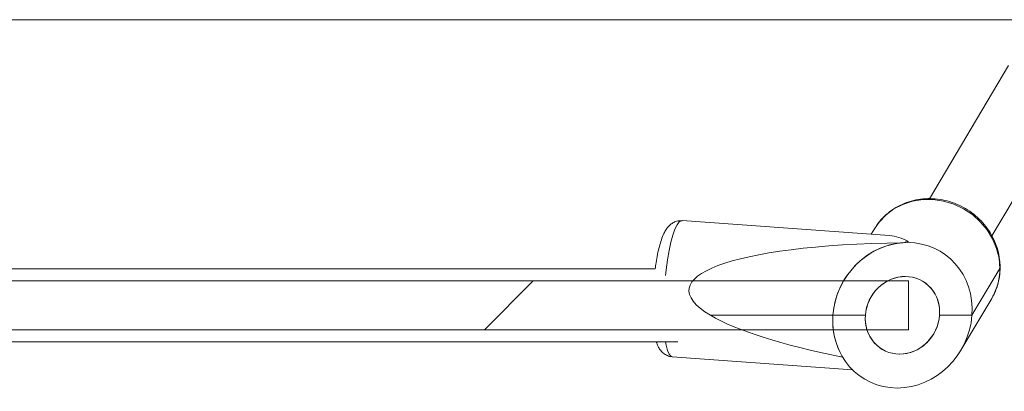
# Model space of a CAD drawing. Units: millimetres. Extents: x 5 to 415, y 5 to 292.
# Drawn here: x 121 to 126, y 155 to 156 of the extents above; entities that cross this region are included whole.
import ezdxf

# ---------------------------------------------------------------- set-up
doc = ezdxf.new("R2010")
doc.units = ezdxf.units.MM

msp = doc.modelspace()

# ---------------------------------------------------------------- hatches: boundary and pattern name
at = {"linetype": 'Continuous', "lineweight": 0}
h = msp.add_hatch(dxfattribs=at)
h.set_pattern_fill('ANSI31', style=0)
edge = h.paths.add_edge_path(flags=0)
edge.add_ellipse((125.35218, 155.0057), major_axis=(-0.16697, -0.28076), ratio=0.9183904, start_angle=212.45157, end_angle=298.64202, ccw=False)
edge.add_ellipse((125.99001, 155.0057), major_axis=(-1.57772, 0.11314), ratio=0.1896613, start_angle=294.52191, end_angle=380.71236)
edge.add_line((124.50668, 155.0057), (125.04585, 155.0057))
h = msp.add_hatch(dxfattribs=at)
h.set_pattern_fill('ANSI31', style=0)
edge = h.paths.add_edge_path(flags=0)
edge.add_ellipse((125.35218, 155.0057), major_axis=(-0.16697, -0.28076), ratio=0.9183904, start_angle=118.64202, end_angle=298.64202)
edge.add_line((125.04585, 155.0057), (125.1888, 155.0057))
edge.add_ellipse((125.35218, 155.0057), major_axis=(-0.08905, -0.14974), ratio=0.9183904, start_angle=118.64202, end_angle=298.64202, ccw=False)
edge.add_line((125.51555, 155.0057), (125.65851, 155.0057))
h = msp.add_hatch(dxfattribs=at)
h.set_pattern_fill('ANSI31', style=0)
h.paths.add_polyline_path([(125.37827, 154.94203), (125.37827, 155.1571), (114.49921, 155.1571), (114.49921, 154.94203)], flags=0)
h = msp.add_hatch(dxfattribs=at)
h.set_pattern_fill('ANSI31', style=0)
edge = h.paths.add_edge_path(flags=0)
edge.add_ellipse((125.35218, 155.0057), major_axis=(-0.08905, -0.14974), ratio=0.9183904, start_angle=39.48406, end_angle=39.48406)
h = msp.add_hatch(dxfattribs=at)
h.set_pattern_fill('ANSI31', style=0)
edge = h.paths.add_edge_path(flags=0)
edge.add_line((125.04585, 155.0057), (124.50667, 155.0057))
edge.add_ellipse((125.99001, 155.0057), major_axis=(-1.57772, 0.11314), ratio=0.1896613, start_angle=20.71236, end_angle=55.94502)
edge.add_ellipse((125.35218, 155.0057), major_axis=(0.16697, 0.28076), ratio=0.9183904, start_angle=118.64202, end_angle=153.87468, ccw=False)
h = msp.add_hatch(dxfattribs=at)
h.set_pattern_fill('ANSI31', style=0)
edge = h.paths.add_edge_path(flags=0)
edge.add_ellipse((125.35218, 155.0057), major_axis=(0.08905, 0.14974), ratio=0.9183904, start_angle=118.64202, end_angle=298.64202, ccw=False)
edge.add_line((125.1888, 155.0057), (125.04585, 155.0057))
edge.add_ellipse((125.35218, 155.0057), major_axis=(0.16697, 0.28076), ratio=0.9183904, start_angle=118.64202, end_angle=298.64202)
edge.add_line((125.65851, 155.0057), (125.51555, 155.0057))

# ---------------------------------------------------------------- linework, layer by layer
at = {"color": 7, "linetype": 'Continuous', "lineweight": 15}
for p, q in [((125.93282, 156.30553), (120.13698, 156.30553)), ((125.81919, 156.10401), (125.47079, 155.51816)), ((125.74605, 155.35497), (126.09423, 155.94045)), ((125.29582, 155.35625), (124.38122, 155.42184)), ((125.22963, 155.38655), (125.21505, 155.36204)), ((124.26282, 155.20957), (119.9943, 155.20957)), ((125.78128, 155.21214), (125.65851, 155.0057)), ((125.65851, 155.0057), (125.78128, 155.21214)), ((125.37827, 155.1571), (114.4992, 155.1571)), ((125.37827, 155.1571), (125.37827, 154.94203)), ((125.61003, 154.85235), (125.74533, 155.07987)), ((125.04585, 155.0057), (124.50667, 155.0057)), ((124.50667, 155.0057), (124.50668, 155.0057)), ((124.50668, 155.0057), (125.04585, 155.0057)), ((125.1888, 155.0057), (125.04585, 155.0057)), ((125.65851, 155.0057), (125.51555, 155.0057)), ((114.4992, 154.94203), (125.37827, 154.94203)), ((120.05595, 154.88956), (124.36283, 154.88956)), ((124.3383, 154.82337), (125.13163, 154.76648))]:
    msp.add_line(p, q, dxfattribs=at)
at = {"color": 8, "linetype": 'Continuous', "lineweight": 15, "flags": 128}
for points in [[(125.78128, 155.21214), (125.77766, 155.25641), (125.7669, 155.30011), (125.74926, 155.34216), (125.72517, 155.38153), (125.69523, 155.41724), (125.66017, 155.44843), (125.62086, 155.47431), (125.57827, 155.49426), (125.53344, 155.50778), (125.48748, 155.51454), (125.44152, 155.51437), (125.39669, 155.50728), (125.3541, 155.49344), (125.31479, 155.47319), (125.27973, 155.44704), (125.24979, 155.41562), (125.22963, 155.38655)], [(124.38122, 155.42184), (124.37851, 155.4217), (124.36925, 155.41643), (124.35976, 155.40394), (124.35027, 155.38451), (124.34101, 155.35864), (124.33221, 155.32696), (124.3241, 155.29024), (124.31686, 155.2494), (124.31067, 155.20543), (124.30775, 155.18007)], [(124.30787, 154.88956), (124.31067, 154.8747), (124.31686, 154.85153), (124.3241, 154.83504), (124.33221, 154.82562), (124.3383, 154.82337)]]:
    msp.add_lwpolyline(points, dxfattribs=at)
at = {"color": 7, "linetype": 'Continuous', "lineweight": 15, "flags": 128}
for points in [[(125.78252, 155.21636), (125.78252, 155.2162), (125.78128, 155.21214)], [(125.78128, 155.21214), (125.78252, 155.2162), (125.78252, 155.21635)], [(125.74533, 155.07987), (125.74926, 155.08672), (125.75072, 155.0894)]]:
    msp.add_lwpolyline(points, dxfattribs=at)
at = {"color": 8, "linetype": 'Continuous', "lineweight": 15}
msp.add_arc((125.52271, 155.21134), 0.25857, 331.86086, 0.17719, dxfattribs=at)
at = {"color": 7, "linetype": 'Continuous', "lineweight": 15}
for centre, major_axis, ratio, start_param, end_param in [((125.37827, 155.04957), (-0.15305, 0.29302), 0.6001175, 5.5669865, 5.9284854), ((125.99001, 155.0057), (-1.57772, 0.11314), 0.1896613, 5.1403771, 6.6446842), ((125.35218, 155.0057), (-0.16697, -0.28076), 0.9183904, 2.0706939, 5.2122865), ((125.35218, 155.0057), (-0.16697, -0.28076), 0.9183904, 3.7079794, 5.2122865), ((125.37827, 155.04957), (0.33241, 0.17362), 0.7090728, 1.2160964, 1.2825856), ((125.35218, 155.0057), (-0.08905, -0.14974), 0.9183904, 2.0706939, 5.2122865), ((125.99001, 155.0057), (-1.57772, 0.11314), 0.1896613, 0.3614989, 0.9764249), ((125.35218, 155.0057), (0.16697, 0.28076), 0.9183904, 2.0706939, 5.2122865), ((125.35218, 155.0057), (0.16697, 0.28076), 0.9183904, 2.0706939, 2.6856198), ((125.35218, 155.0057), (0.08905, 0.14974), 0.9183904, 2.0706939, 5.2122865)]:
    msp.add_ellipse(centre, major_axis=major_axis, ratio=ratio, start_param=start_param, end_param=end_param, dxfattribs=at)
msp.add_ellipse((125.35218, 155.0057), major_axis=(-0.08905, -0.14974), ratio=0.9183904, dxfattribs=at)
for points, knots in [([(125.78252, 155.21635), (125.7823, 155.22451), (125.78172, 155.24649), (125.77564, 155.28221), (125.7629, 155.32248), (125.74428, 155.36092), (125.72024, 155.39671), (125.69126, 155.42911), (125.65793, 155.45741), (125.62094, 155.48099), (125.58107, 155.49934), (125.53916, 155.51204), (125.49611, 155.5188), (125.45283, 155.51945), (125.41028, 155.51397), (125.36938, 155.50246), (125.33105, 155.48518), (125.29604, 155.46256), (125.26536, 155.43498), (125.24099, 155.40619), (125.22949, 155.38532), (125.22457, 155.3764)], [0, 0, 0, 0, 0.0319363, 0.0859929, 0.1401671, 0.1945116, 0.2490153, 0.3036602, 0.3584227, 0.4132738, 0.4681916, 0.5231394, 0.5780867, 0.6329995, 0.6878356, 0.7425533, 0.7971136, 0.851488, 0.9056683, 0.9596758, 1, 1, 1, 1]), ([(124.38119, 155.42107), (124.3764, 155.42143), (124.36503, 155.42228), (124.34828, 155.41681), (124.33297, 155.40786), (124.32065, 155.39632), (124.31009, 155.38229), (124.29982, 155.36345), (124.29029, 155.33923), (124.2812, 155.30862), (124.27342, 155.27484), (124.26717, 155.24137), (124.26408, 155.21881), (124.26282, 155.20957)], [0, 0, 0, 0, 0.0485834, 0.1152497, 0.1793519, 0.2461982, 0.3222937, 0.4188238, 0.5520555, 0.6715108, 0.79669, 0.9167321, 1, 1, 1, 1]), ([(125.75039, 155.09002), (125.75217, 155.09294), (125.76099, 155.10747), (125.77123, 155.13656), (125.78089, 155.17596), (125.78198, 155.20302), (125.78252, 155.21635)], [0, 0, 0, 0, 0.0781133, 0.3884613, 0.6986731, 1, 1, 1, 1]), ([(124.26777, 154.88956), (124.27023, 154.88244), (124.27445, 154.87022), (124.28419, 154.85404), (124.29614, 154.84048), (124.31193, 154.82998), (124.32683, 154.82396), (124.33588, 154.8241), (124.33833, 154.82414)], [0, 0, 0, 0, 0.2575224, 0.441921, 0.6131574, 0.7773417, 0.9397354, 1, 1, 1, 1])]:
    msp.add_open_spline(points, degree=3, knots=knots, dxfattribs=at)

doc.saveas('drawing.dxf')
